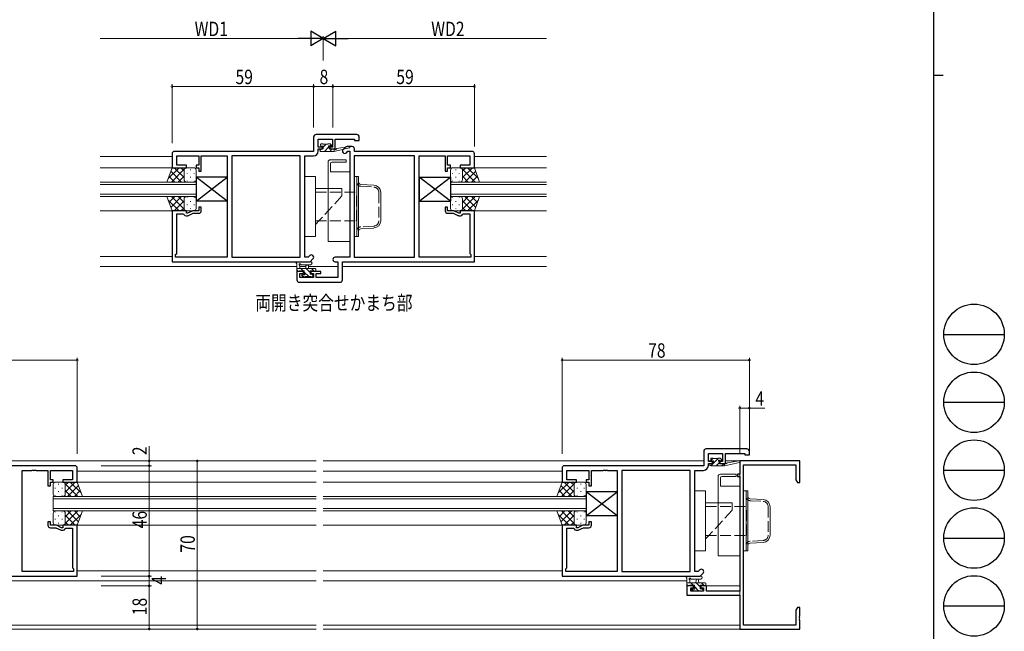
# Model space of a CAD drawing. Extents: x 0 to 1133, y 0 to 806.
# Drawn here: x 723 to 1133, y 195 to 450 of the extents above; entities that cross this region are included whole.
import ezdxf

# ---------------------------------------------------------------- set-up
doc = ezdxf.new("R2010")
doc.units = 0
doc.linetypes.add('YHIDDEN_1', pattern=[4, 3, -1])
doc.layers.add('USER1', color=3, linetype='CONTINUOUS')
doc.layers.add('YKK_ZWAK', color=7, linetype='CONTINUOUS')
for name, color, linetype, lineweight in [('YKK_11', 7, 'CONTINUOUS', 30), ('YKK_12', 2, 'CONTINUOUS', 13), ('YKK_13', 4, 'CONTINUOUS', 13), ('YKK_D', 6, 'CONTINUOUS', 13)]:
    doc.layers.add(name, color=color, linetype=linetype, lineweight=lineweight)
doc.styles.get("Standard").update_dxf_attribs({"font": 'ROMANS.SHX', "bigfont": 'EXTFONT.SHX'})

# ---------------------------------------------------------------- blocks, each defined once
blk = doc.blocks.new('A201')
at = {"layer": 'YKK_ZWAK', "color": 254, "linetype": 'Continuous'}
for p, q in [((571, 410), (571, 35)), ((571, 222.5), (573, 222.5))]:
    blk.add_line(p, q, dxfattribs=at)
at = {"layer": 'YKK_ZWAK', "color": 8, "linetype": 'Continuous'}
for p, q in [((573.13, 168.56), (585.73, 168.56)), ((573.13, 154.42), (585.73, 154.42)), ((573.13, 140.28), (585.73, 140.28)), ((573.13, 126.14), (585.73, 126.14)), ((573.13, 112), (585.73, 112))]:
    blk.add_line(p, q, dxfattribs=at)
for centre in [(579.43, 168.56), (579.43, 154.42), (579.43, 140.28), (579.43, 126.14), (579.43, 112)]:
    blk.add_circle(centre, 6.3, dxfattribs=at)

msp = doc.modelspace()

# ---------------------------------------------------------------- linework, layer by layer
at = {"layer": 'YKK_11'}
for p, q in [((863.74, 402.33), (846.74, 402.33)), ((845.74, 401.33), (845.74, 395.33)), ((847.67, 400.4), (853.54, 400.4)), ((847.67, 397.13), (847.67, 400.4)), ((853.54, 400.4), (853.54, 397.13)), ((854.74, 396.33), (854.74, 400.4)), ((854.74, 400.4), (862.81, 400.4)), ((862.81, 400.4), (862.81, 399.83)), ((862.81, 399.83), (864.74, 399.83)), ((864.74, 399.83), (864.74, 401.33)), ((786.74, 394.33), (786.74, 388.53)), ((845.74, 395.33), (787.74, 395.33)), ((849.44, 397.13), (847.67, 397.13)), ((847.67, 396.33), (849.44, 396.33)), ((847.67, 395.4), (847.67, 396.33)), ((849.44, 396.33), (849.44, 397.13)), ((853.54, 397.13), (852.44, 397.13)), ((852.44, 397.13), (852.44, 396.33)), ((852.44, 396.33), (854.74, 396.33)), ((788.67, 389.53), (788.67, 393.4)), ((788.67, 393.4), (797.94, 393.4)), ((797.94, 393.4), (797.94, 389.53)), ((798.94, 387.03), (798.94, 393.4)), ((798.94, 393.4), (803.78, 393.4)), ((803.78, 393.4), (803.97, 393.52)), ((803.97, 393.52), (804.51, 393.52)), ((804.51, 393.52), (804.7, 393.4)), ((804.7, 393.4), (804.78, 393.4)), ((804.78, 393.4), (804.97, 393.52)), ((804.97, 393.52), (805.51, 393.52)), ((805.51, 393.52), (805.7, 393.4)), ((805.7, 393.4), (809.74, 393.4)), ((809.74, 393.4), (809.74, 351.26)), ((811.67, 393.4), (811.67, 351.26)), ((811.67, 393.4), (811.67, 351.26)), ((840.11, 393.4), (811.67, 393.4)), ((840.11, 351.26), (840.11, 393.4)), ((842.04, 351.26), (842.04, 393.4)), ((842.04, 393.4), (845.67, 393.4)), ((786.74, 388.53), (792.74, 388.53)), ((792.74, 389.53), (788.67, 389.53)), ((792.74, 388.53), (792.74, 389.53)), ((797.94, 389.53), (796.74, 389.53)), ((796.74, 389.53), (796.74, 388.53)), ((796.74, 388.53), (797.94, 388.53)), ((797.94, 388.53), (797.94, 387.03)), ((797.94, 387.03), (798.94, 387.03)), ((786.74, 370.53), (786.74, 349.33)), ((792.74, 370.53), (786.74, 370.53)), ((788.67, 352.76), (788.67, 369.33)), ((788.67, 369.33), (791.54, 369.33)), ((791.54, 369.33), (791.71, 369.03)), ((792.74, 369.53), (792.74, 370.53)), ((793.24, 369.53), (792.74, 369.53)), ((795.38, 370.53), (793.24, 369.53)), ((793.66, 368.63), (795.61, 369.53)), ((797.94, 370.53), (795.38, 370.53)), ((795.61, 369.53), (797.94, 369.53)), ((798.94, 372.03), (797.94, 372.03)), ((797.94, 372.03), (797.94, 370.53)), ((798.94, 370.53), (798.94, 372.03)), ((792.58, 368.53), (793.24, 368.53)), ((788.24, 352.33), (788.67, 352.76)), ((786.74, 349.33), (844.24, 349.33)), ((788.24, 351.26), (788.24, 352.33)), ((809.74, 351.26), (788.24, 351.26)), ((811.67, 351.26), (840.11, 351.26)), ((843.44, 351.26), (842.04, 351.26)), ((844.09, 351.91), (843.44, 351.26)), ((844.24, 349.33), (845.46, 350.55)), ((1026.24, 271.4), (1009.24, 271.4)), ((1008.24, 270.4), (1008.24, 264.4)), ((1010.17, 266.2), (1010.17, 269.47)), ((1010.17, 269.47), (1016.04, 269.47)), ((1016.04, 269.47), (1016.04, 266.2)), ((1017.24, 265.4), (1017.24, 269.47)), ((1017.24, 269.47), (1025.31, 269.47)), ((1025.31, 269.47), (1025.31, 268.9)), ((1025.31, 268.9), (1027.24, 268.9)), ((1027.24, 268.9), (1027.24, 270.4)), ((746.24, 264.4), (678.24, 264.4)), ((728.28, 262.47), (728.47, 262.59)), ((728.47, 262.59), (729.01, 262.59)), ((729.01, 262.59), (729.2, 262.47)), ((729.28, 262.47), (729.47, 262.59)), ((729.47, 262.59), (730.01, 262.59)), ((730.01, 262.59), (730.2, 262.47)), ((747.24, 257.6), (747.24, 263.4)), ((949.24, 263.4), (949.24, 257.6)), ((1008.24, 264.4), (950.24, 264.4)), ((966.28, 262.47), (966.47, 262.59)), ((966.47, 262.59), (967.01, 262.59)), ((967.01, 262.59), (967.2, 262.47)), ((967.28, 262.47), (967.47, 262.59)), ((967.47, 262.59), (968.01, 262.59)), ((968.01, 262.59), (968.2, 262.47)), ((1011.94, 266.2), (1010.17, 266.2)), ((1010.17, 264.47), (1010.17, 265.4)), ((1010.17, 265.4), (1011.94, 265.4)), ((1011.94, 265.4), (1011.94, 266.2)), ((1016.04, 266.2), (1014.94, 266.2)), ((1014.94, 266.2), (1014.94, 265.4)), ((1014.94, 265.4), (1017.24, 265.4)), ((724.24, 220.33), (724.24, 262.47)), ((724.24, 262.47), (728.28, 262.47)), ((729.2, 262.47), (729.28, 262.47)), ((730.2, 262.47), (735.04, 262.47)), ((735.04, 262.47), (735.04, 256.1)), ((736.04, 262.47), (745.31, 262.47)), ((736.04, 258.6), (736.04, 262.47)), ((737.24, 258.6), (736.04, 258.6)), ((737.24, 257.6), (737.24, 258.6)), ((745.31, 258.6), (741.24, 258.6)), ((741.24, 258.6), (741.24, 257.6)), ((745.31, 262.47), (745.31, 258.6)), ((951.17, 262.47), (960.44, 262.47)), ((951.17, 258.6), (951.17, 262.47)), ((955.24, 258.6), (951.17, 258.6)), ((955.24, 257.6), (955.24, 258.6)), ((960.44, 258.6), (959.24, 258.6)), ((959.24, 258.6), (959.24, 257.6)), ((960.44, 262.47), (960.44, 258.6)), ((961.44, 262.47), (966.28, 262.47)), ((961.44, 256.1), (961.44, 262.47)), ((967.2, 262.47), (967.28, 262.47)), ((968.2, 262.47), (972.24, 262.47)), ((972.24, 262.47), (972.24, 220.33)), ((974.17, 262.47), (974.17, 220.33)), ((974.17, 262.47), (974.17, 220.33)), ((1002.61, 262.47), (974.17, 262.47)), ((1002.61, 220.33), (1002.61, 262.47)), ((1004.54, 220.33), (1004.54, 262.47)), ((1004.54, 262.47), (1008.17, 262.47)), ((735.04, 256.1), (736.04, 256.1)), ((736.04, 257.6), (737.24, 257.6)), ((736.04, 256.1), (736.04, 257.6)), ((741.24, 257.6), (747.24, 257.6)), ((949.24, 257.6), (955.24, 257.6)), ((959.24, 257.6), (960.44, 257.6)), ((960.44, 257.6), (960.44, 256.1)), ((960.44, 256.1), (961.44, 256.1)), ((735.04, 241.1), (735.04, 239.6)), ((736.04, 241.1), (735.04, 241.1)), ((736.04, 239.6), (736.04, 241.1)), ((738.6, 239.6), (736.04, 239.6)), ((736.04, 238.6), (738.37, 238.6)), ((738.37, 238.6), (740.32, 237.69)), ((740.74, 238.6), (738.6, 239.6)), ((741.24, 238.6), (740.74, 238.6)), ((747.24, 239.6), (741.24, 239.6)), ((741.24, 239.6), (741.24, 238.6)), ((742.27, 238.1), (742.44, 238.4)), ((742.44, 238.4), (745.31, 238.4)), ((745.31, 238.4), (745.31, 221.83)), ((747.24, 218.4), (747.24, 239.6)), ((949.24, 239.6), (949.24, 218.4)), ((955.24, 239.6), (949.24, 239.6)), ((951.17, 221.83), (951.17, 238.4)), ((951.17, 238.4), (954.04, 238.4)), ((954.04, 238.4), (954.21, 238.1)), ((955.24, 238.6), (955.24, 239.6)), ((955.74, 238.6), (955.24, 238.6)), ((957.88, 239.6), (955.74, 238.6)), ((956.16, 237.69), (958.11, 238.6)), ((960.44, 239.6), (957.88, 239.6)), ((958.11, 238.6), (960.44, 238.6)), ((960.44, 241.1), (960.44, 239.6)), ((961.44, 241.1), (960.44, 241.1)), ((961.44, 239.6), (961.44, 241.1)), ((740.74, 237.6), (741.4, 237.6)), ((955.08, 237.6), (955.74, 237.6)), ((745.31, 221.83), (745.74, 221.4)), ((950.74, 221.4), (951.17, 221.83)), ((689.74, 218.4), (747.24, 218.4)), ((745.74, 220.33), (724.24, 220.33)), ((745.74, 221.4), (745.74, 220.33)), ((949.24, 218.4), (1006.74, 218.4)), ((950.74, 220.33), (950.74, 221.4)), ((972.24, 220.33), (950.74, 220.33)), ((974.17, 220.33), (1002.61, 220.33)), ((1005.94, 220.33), (1004.54, 220.33)), ((1006.59, 220.98), (1005.94, 220.33)), ((1006.74, 218.4), (1007.96, 219.62))]:
    msp.add_line(p, q, dxfattribs=at)
at = {"layer": 'YKK_11', "color": 0, "linetype": 'ByBlock', "lineweight": -2, "ltscale": 0.5}
for p, q in [((858.95, 397.04), (858.02, 396.11)), ((859.39, 394.75), (860.04, 395.4)), ((861.74, 397.33), (859.65, 397.33)), ((860.04, 395.4), (860.74, 395.4)), ((860.74, 395.4), (860.74, 351.26)), ((862.74, 395.33), (862.74, 396.33)), ((911.74, 395.33), (862.74, 395.33)), ((912.74, 388.53), (912.74, 394.33)), ((862.67, 393.4), (862.67, 351.26)), ((862.67, 393.4), (862.67, 351.26)), ((887.81, 393.4), (862.67, 393.4)), ((887.81, 351.26), (887.81, 393.4)), ((889.74, 351.26), (889.74, 393.4)), ((889.74, 393.4), (893.78, 393.4)), ((893.78, 393.4), (893.97, 393.52)), ((893.97, 393.52), (894.51, 393.52)), ((894.51, 393.52), (894.7, 393.4)), ((894.7, 393.4), (894.78, 393.4)), ((894.78, 393.4), (894.97, 393.52)), ((894.97, 393.52), (895.51, 393.52)), ((895.51, 393.52), (895.7, 393.4)), ((895.7, 393.4), (900.54, 393.4)), ((900.54, 393.4), (900.54, 387.03)), ((901.54, 389.53), (901.54, 393.4)), ((901.54, 393.4), (910.81, 393.4)), ((910.81, 393.4), (910.81, 389.53)), ((900.54, 387.03), (901.54, 387.03)), ((902.74, 389.53), (901.54, 389.53)), ((901.54, 387.03), (901.54, 388.53)), ((901.54, 388.53), (902.74, 388.53)), ((902.74, 388.53), (902.74, 389.53)), ((910.81, 389.53), (906.74, 389.53)), ((906.74, 389.53), (906.74, 388.53)), ((906.74, 388.53), (912.74, 388.53)), ((901.54, 372.03), (900.54, 372.03)), ((900.54, 372.03), (900.54, 370.53)), ((901.54, 370.53), (901.54, 372.03)), ((904.1, 370.53), (901.54, 370.53)), ((901.54, 369.53), (903.87, 369.53)), ((903.87, 369.53), (905.82, 368.63)), ((906.24, 369.53), (904.1, 370.53)), ((906.74, 369.53), (906.24, 369.53)), ((912.74, 370.53), (906.74, 370.53)), ((906.74, 370.53), (906.74, 369.53)), ((907.77, 369.03), (907.94, 369.33)), ((907.94, 369.33), (910.81, 369.33)), ((910.81, 369.33), (910.81, 352.76)), ((912.74, 349.33), (912.74, 370.53)), ((906.24, 368.53), (906.9, 368.53)), ((910.81, 352.76), (911.24, 352.33)), ((860.74, 351.26), (854.71, 351.26)), ((854.71, 349.33), (855.81, 349.33)), ((855.81, 349.33), (855.81, 342.76)), ((857.74, 349.33), (912.74, 349.33)), ((857.74, 341.83), (857.74, 349.33)), ((862.67, 351.26), (887.81, 351.26)), ((911.24, 351.26), (889.74, 351.26)), ((911.24, 352.33), (911.24, 351.26)), ((838.74, 345.33), (838.74, 341.83)), ((841.54, 345.33), (838.74, 345.33)), ((841.54, 344.53), (841.54, 345.33)), ((848.74, 345.33), (844.54, 345.33)), ((844.54, 345.33), (844.54, 344.53)), ((848.74, 344.53), (848.74, 345.33)), ((839.74, 340.83), (856.74, 340.83)), ((839.94, 342.76), (839.94, 344.53)), ((839.94, 344.53), (841.54, 344.53)), ((845.64, 342.76), (839.94, 342.76)), ((844.54, 344.53), (845.64, 344.53)), ((845.64, 344.53), (845.64, 342.76)), ((846.84, 344.53), (848.74, 344.53)), ((846.84, 342.76), (846.84, 344.53)), ((855.81, 342.76), (846.84, 342.76)), ((1048.24, 266.4), (1023.24, 266.4)), ((1023.24, 266.4), (1023.24, 260.9)), ((1024.87, 198.03), (1024.87, 264.77)), ((1024.87, 264.77), (1046.61, 264.77)), ((1046.61, 264.77), (1046.61, 258.49)), ((1048.24, 257.4), (1048.24, 266.4)), ((1023.24, 260.9), (1022.24, 260.9)), ((1022.24, 260.9), (1022.24, 259.9)), ((1022.24, 259.9), (1023.24, 259.9)), ((1023.24, 259.9), (1023.24, 212.13)), ((1046.61, 258.49), (1047.24, 257.4)), ((1047.24, 257.4), (1048.24, 257.4)), ((1001.24, 214.4), (1001.24, 210.5)), ((1004.04, 214.4), (1001.24, 214.4)), ((1002.87, 212.13), (1002.87, 213.6)), ((1002.87, 213.6), (1004.04, 213.6)), ((1004.04, 213.6), (1004.04, 214.4)), ((1007.04, 214.4), (1007.04, 213.6)), ((1009.34, 214.4), (1007.04, 214.4)), ((1007.04, 213.6), (1008.14, 213.6)), ((1008.14, 213.6), (1008.14, 212.13)), ((1009.34, 212.13), (1009.34, 214.4)), ((1001.24, 210.5), (1023.24, 210.5)), ((1008.14, 212.13), (1002.87, 212.13)), ((1023.24, 212.13), (1009.34, 212.13)), ((1023.24, 210.5), (1023.24, 196.4)), ((1047.24, 205.4), (1046.61, 204.31)), ((1048.24, 205.4), (1047.24, 205.4)), ((1048.24, 201.86), (1048.24, 205.4)), ((1046.61, 204.31), (1046.61, 198.03)), ((1048.12, 201.67), (1048.24, 201.86)), ((1048.12, 201.13), (1048.12, 201.67)), ((1048.24, 200.94), (1048.12, 201.13)), ((1046.61, 198.03), (1024.87, 198.03)), ((1048.12, 200.67), (1048.24, 200.86)), ((1048.12, 200.13), (1048.12, 200.67)), ((1048.24, 199.94), (1048.12, 200.13)), ((1048.24, 200.86), (1048.24, 200.94)), ((1048.24, 196.4), (1048.24, 199.94)), ((1023.24, 196.4), (1048.24, 196.4))]:
    msp.add_line(p, q, dxfattribs=at)
at = {"layer": 'YKK_11'}
for centre, radius, start, end in [((846.74, 401.33), 1, 90, 180), ((863.74, 401.33), 1, 0, 90), ((787.74, 394.33), 1, 90, 180), ((845.67, 395.4), 2, 270, 360), ((797.94, 370.53), 1, 270, 360), ((792.58, 369.53), 1, 210, 270), ((793.24, 369.53), 1, 270, 295), ((844.78, 351.23), 0.965, 315, 135), ((1009.24, 270.4), 1, 90, 180), ((1026.24, 270.4), 1, 0, 90), ((746.24, 263.4), 1, 0, 90), ((950.24, 263.4), 1, 90, 180), ((1008.17, 264.47), 2, 270, 360), ((736.04, 239.6), 1, 180, 270), ((741.4, 238.6), 1, 270, 330), ((955.08, 238.6), 1, 210, 270), ((960.44, 239.6), 1, 270, 360), ((740.74, 238.6), 1, 245, 270), ((955.74, 238.6), 1, 270, 295), ((1007.28, 220.3), 0.965, 315, 135)]:
    msp.add_arc(centre, radius, start, end, dxfattribs=at)
at = {"layer": 'YKK_11', "color": 0, "linetype": 'ByBlock', "lineweight": -2, "ltscale": 0.5}
for centre, radius, start, end in [((858.71, 395.43), 0.965, 135, 315), ((859.65, 396.33), 1, 90, 135), ((861.74, 396.33), 1, 0, 90), ((911.74, 394.33), 1, 0, 90), ((901.54, 370.53), 1, 180, 270), ((906.24, 369.53), 1, 245, 270), ((906.9, 369.53), 1, 270, 330), ((854.71, 350.3), 0.965, 90, 270), ((839.74, 341.83), 1, 180, 270), ((856.74, 341.83), 1, 270, 360)]:
    msp.add_arc(centre, radius, start, end, dxfattribs=at)
at = {"layer": 'YKK_12', "ltscale": 1.5}
for p, q in [((786.74, 393.13), (756.74, 393.13)), ((912.74, 393.13), (942.74, 393.13)), ((756.74, 388.53), (786.74, 388.53)), ((942.74, 388.53), (912.74, 388.53)), ((756.74, 370.53), (786.74, 370.53)), ((942.74, 370.53), (912.74, 370.53)), ((786.74, 351.53), (756.74, 351.53)), ((912.74, 351.53), (942.74, 351.53)), ((838.74, 347.33), (756.74, 347.33)), ((842.51, 347.33), (839.94, 347.33)), ((855.81, 347.33), (843.57, 347.33)), ((942.74, 347.33), (857.74, 347.33)), ((846.74, 266.4), (691.19, 266.4)), ((1008.24, 266.4), (849.74, 266.4)), ((1012.24, 266.4), (1010.19, 266.4)), ((1016.02, 266.4), (1014.41, 266.4)), ((1023.24, 266.4), (1017.24, 266.4)), ((1023.24, 196.4), (1023.24, 266.4)), ((846.74, 262.2), (747.24, 262.2)), ((949.24, 262.2), (849.74, 262.2)), ((747.24, 257.6), (846.74, 257.6)), ((849.74, 257.6), (949.24, 257.6)), ((747.24, 239.6), (846.74, 239.6)), ((849.74, 239.6), (949.24, 239.6)), ((846.74, 220.6), (747.24, 220.6)), ((949.24, 220.6), (849.74, 220.6)), ((846.74, 216.4), (695.24, 216.4)), ((1001.24, 216.4), (849.74, 216.4)), ((1008.84, 214.4), (1023.24, 214.4)), ((846.74, 198.03), (673.24, 198.03)), ((1023.24, 198.03), (849.74, 198.03)), ((846.74, 196.4), (673.24, 196.4)), ((1023.24, 196.4), (849.74, 196.4))]:
    msp.add_line(p, q, dxfattribs=at)
at = {"layer": 'YKK_12', "linetype": 'Continuous', "ltscale": 1.5}
for p, q in [((796.74, 382.53), (756.74, 382.53)), ((756.74, 381.53), (796.74, 381.53)), ((796.74, 376.53), (796.74, 382.53)), ((902.74, 382.53), (942.74, 382.53)), ((902.74, 376.53), (902.74, 382.53)), ((942.74, 381.53), (902.74, 381.53)), ((796.74, 377.53), (756.74, 377.53)), ((902.74, 377.53), (942.74, 377.53)), ((756.74, 376.53), (796.74, 376.53)), ((942.74, 376.53), (902.74, 376.53)), ((737.24, 251.6), (846.74, 251.6)), ((737.24, 245.6), (737.24, 251.6)), ((846.74, 250.6), (737.24, 250.6)), ((849.74, 251.6), (959.24, 251.6)), ((959.24, 250.6), (849.74, 250.6)), ((959.24, 251.6), (959.24, 245.6)), ((737.24, 246.6), (846.74, 246.6)), ((849.74, 246.6), (959.24, 246.6)), ((846.74, 245.6), (737.24, 245.6)), ((959.24, 245.6), (849.74, 245.6))]:
    msp.add_line(p, q, dxfattribs=at)
at = {"layer": 'YKK_13', "ltscale": 1.5}
for p, q in [((848.64, 398.22), (848.95, 398.53)), ((848.64, 397.73), (848.64, 398.23)), ((848.94, 398.53), (849.44, 398.53)), ((849.64, 398.33), (851.64, 398.33)), ((849.74, 397.08), (850.99, 398.33)), ((851.84, 398.53), (852.44, 398.53)), ((852.41, 397.5), (853, 398.1)), ((852.65, 398.44), (853.15, 397.94)), ((848.34, 395.68), (848.99, 396.33)), ((848.34, 395.63), (848.34, 396.03)), ((848.64, 396.33), (849.74, 396.33)), ((848.64, 395.33), (854.34, 395.33)), ((849.74, 397.43), (848.94, 397.43)), ((849.74, 396.33), (849.74, 397.43)), ((850.24, 395.33), (852.07, 397.16)), ((852.14, 396.97), (852.14, 396.33)), ((852.14, 396.33), (854.34, 396.33)), ((852.48, 395.33), (853.48, 396.33)), ((852.94, 397.43), (852.6, 397.43)), ((854.34, 395.33), (860.6, 396.74)), ((854.34, 396.33), (854.43, 396.35)), ((854.34, 395.33), (854.34, 396.33)), ((855.45, 396.51), (860.49, 397.33)), ((851.74, 357.83), (851.74, 390.83)), ((852.74, 391.83), (859.24, 391.83)), ((852.74, 390.33), (852.74, 386.83)), ((859.24, 390.83), (853.24, 390.83)), ((859.24, 391.83), (859.24, 390.83)), ((784.6, 382.53), (786.74, 388.53)), ((789.65, 388.53), (785.12, 384.01)), ((790.75, 382.53), (786.22, 387.07)), ((791.79, 387.85), (786.48, 382.53)), ((786.82, 388.53), (786.7, 388.41)), ((786.74, 388.53), (792.74, 388.53)), ((791.74, 384.38), (787.58, 388.53)), ((791.74, 387.2), (790.41, 388.53)), ((791.74, 387.53), (791.74, 383.53)), ((791.74, 383.53), (791.74, 387.53)), ((792.48, 388.53), (792.43, 388.48)), ((792.74, 388.53), (795.74, 388.53)), ((793.07, 385.91), (793.07, 386.11)), ((794.49, 387.53), (794.49, 387.73)), ((795.9, 385.91), (795.9, 386.11)), ((796.74, 383.53), (796.74, 387.53)), ((852.74, 386.83), (860.74, 386.83)), ((860.74, 386.83), (860.74, 357.83)), ((902.74, 383.53), (902.74, 387.53)), ((903.58, 385.91), (903.58, 386.11)), ((906.74, 388.53), (903.74, 388.53)), ((904.99, 387.53), (904.99, 387.73)), ((906.41, 385.91), (906.41, 386.11)), ((912.74, 388.53), (906.74, 388.53)), ((907, 388.53), (907.05, 388.48)), ((907.69, 387.85), (913, 382.53)), ((907.74, 387.2), (909.07, 388.53)), ((907.74, 384.38), (911.9, 388.53)), ((907.74, 387.53), (907.74, 383.53)), ((907.74, 383.53), (907.74, 387.53)), ((908.73, 382.53), (913.26, 387.07)), ((909.83, 388.53), (914.36, 384.01)), ((912.66, 388.53), (912.78, 388.41)), ((914.88, 382.53), (912.74, 388.53)), ((784.6, 382.53), (792.74, 382.53)), ((787.93, 382.53), (785.47, 384.99)), ((791.74, 384.97), (789.31, 382.53)), ((792.55, 382.95), (792.53, 382.93)), ((792.74, 382.53), (795.74, 382.53)), ((793.07, 382.93), (793.07, 383.08)), ((794.49, 384.5), (794.49, 384.7)), ((795.9, 382.95), (795.9, 383.08)), ((842.04, 384.83), (842.04, 359.83)), ((842.04, 384.83), (846.54, 384.83)), ((846.54, 384.83), (846.54, 359.83)), ((862.67, 384.83), (862.67, 359.83)), ((862.67, 384.83), (863.67, 384.83)), ((863.67, 359.83), (863.67, 384.83)), ((863.67, 384.83), (863.67, 359.83)), ((863.67, 384.83), (864.47, 384.83)), ((864.47, 359.83), (864.47, 384.83)), ((903.58, 382.95), (903.58, 383.08)), ((906.74, 382.53), (903.74, 382.53)), ((904.99, 384.5), (904.99, 384.7)), ((906.41, 382.93), (906.41, 383.08)), ((914.88, 382.53), (906.74, 382.53)), ((906.93, 382.95), (906.95, 382.93)), ((907.74, 384.97), (910.17, 382.53)), ((911.55, 382.53), (914.01, 384.99)), ((857.54, 379.83), (846.54, 379.83)), ((789.65, 370.53), (785.12, 375.06)), ((787.93, 376.53), (785.47, 374.08)), ((790.75, 376.53), (786.22, 372)), ((791.79, 371.22), (786.48, 376.53)), ((791.74, 374.69), (787.58, 370.53)), ((791.74, 374.1), (789.31, 376.53)), ((791.74, 375.53), (791.74, 371.53)), ((791.74, 371.53), (791.74, 375.13)), ((792.55, 376.11), (792.53, 376.13)), ((792.74, 376.53), (795.74, 376.53)), ((793.07, 376.13), (793.07, 375.98)), ((794.49, 374.57), (794.49, 374.37)), ((795.9, 376.12), (795.9, 375.98)), ((796.74, 375.53), (796.74, 371.53)), ((902.74, 375.53), (902.74, 371.53)), ((903.58, 376.12), (903.58, 375.98)), ((906.74, 376.53), (903.74, 376.53)), ((904.99, 374.57), (904.99, 374.37)), ((906.41, 376.13), (906.41, 375.98)), ((906.93, 376.11), (906.95, 376.13)), ((907.69, 371.22), (913, 376.53)), ((907.74, 374.1), (910.17, 376.53)), ((907.74, 375.53), (907.74, 371.53)), ((907.74, 371.53), (907.74, 375.13)), ((907.74, 374.69), (911.9, 370.53)), ((908.73, 376.53), (913.26, 372)), ((909.83, 370.53), (914.36, 375.06)), ((911.55, 376.53), (914.01, 374.08)), ((786.82, 370.53), (786.7, 370.66)), ((791.74, 371.86), (790.41, 370.53)), ((792.48, 370.53), (792.43, 370.58)), ((792.74, 370.53), (795.74, 370.53)), ((793.07, 373.15), (793.07, 372.95)), ((794.49, 371.54), (794.49, 371.34)), ((795.9, 373.15), (795.9, 372.95)), ((903.58, 373.15), (903.58, 372.95)), ((906.74, 370.53), (903.74, 370.53)), ((904.99, 371.54), (904.99, 371.34)), ((906.41, 373.15), (906.41, 372.95)), ((907, 370.53), (907.05, 370.58)), ((907.74, 371.86), (909.07, 370.53)), ((912.66, 370.53), (912.78, 370.66)), ((842.04, 359.83), (846.54, 359.83)), ((860.74, 357.83), (851.74, 357.83)), ((862.67, 359.83), (863.67, 359.83)), ((863.67, 359.83), (864.47, 359.83)), ((844.47, 349.33), (839.3, 349.33)), ((838.74, 345.63), (838.74, 348.31)), ((838.74, 346.53), (846.34, 346.53)), ((838.74, 345.93), (839.34, 345.33)), ((839.64, 345.33), (839.04, 345.33)), ((841.84, 345.53), (839.84, 345.53)), ((839.94, 347.71), (839.94, 346.53)), ((840.38, 346.53), (841.38, 345.53)), ((844.47, 348.13), (840.51, 348.13)), ((841.84, 344.59), (841.84, 345.53)), ((841.84, 345.08), (843.68, 343.23)), ((842.44, 346.53), (842.54, 347.68)), ((842.63, 346.53), (844.24, 344.92)), ((843.64, 346.53), (843.54, 347.68)), ((845.54, 345.53), (844.24, 345.53)), ((844.24, 345.53), (844.24, 344.13)), ((844.87, 346.53), (846.07, 345.33)), ((846.34, 345.33), (845.74, 345.33)), ((846.64, 346.23), (846.64, 345.63)), ((840.75, 343.92), (841.64, 343.03)), ((841.33, 343.12), (840.83, 343.62)), ((841.04, 344.13), (841.38, 344.13)), ((842.14, 343.03), (841.54, 343.03)), ((844.44, 343.23), (842.34, 343.23)), ((844.24, 344.13), (845.14, 344.13)), ((845.14, 343.03), (844.64, 343.03)), ((845.03, 344.13), (845.44, 343.72)), ((845.44, 343.83), (845.44, 343.33)), ((1011.14, 266.8), (1011.14, 267.3)), ((1011.2, 266.62), (1012.1, 267.52)), ((1011.44, 267.6), (1011.94, 267.6)), ((1012.14, 267.4), (1014.14, 267.4)), ((1012.24, 265.41), (1014.43, 267.6)), ((1014.34, 267.6), (1014.94, 267.6)), ((1015.15, 267.51), (1015.65, 267.01)), ((1010.84, 264.7), (1010.84, 265.1)), ((1011.14, 265.4), (1012.24, 265.4)), ((1011.14, 264.4), (1016.84, 264.4)), ((1011.23, 264.4), (1012.23, 265.4)), ((1012.24, 266.5), (1011.44, 266.5)), ((1012.24, 265.4), (1012.24, 266.5)), ((1013.47, 264.4), (1014.64, 265.57)), ((1014.64, 266.04), (1014.64, 265.4)), ((1014.64, 265.4), (1016.84, 265.4)), ((1015.44, 266.5), (1015.1, 266.5)), ((1015.72, 264.4), (1016.72, 265.4)), ((1016.84, 264.4), (1023.1, 265.81)), ((1016.84, 265.4), (1016.93, 265.41)), ((1016.84, 264.4), (1016.84, 265.4)), ((1017.95, 265.58), (1022.99, 266.4)), ((1014.24, 226.9), (1014.24, 259.9)), ((1015.24, 260.9), (1021.74, 260.9)), ((1015.24, 259.4), (1015.24, 255.9)), ((1021.74, 259.9), (1015.74, 259.9)), ((1021.74, 260.9), (1021.74, 259.9)), ((737.24, 252.6), (737.24, 256.6)), ((738.08, 254.98), (738.08, 255.18)), ((741.24, 257.6), (738.24, 257.6)), ((739.49, 256.6), (739.49, 256.8)), ((740.91, 254.98), (740.91, 255.18)), ((747.24, 257.6), (741.24, 257.6)), ((741.5, 257.6), (741.55, 257.55)), ((742.19, 256.91), (747.5, 251.6)), ((742.24, 253.44), (746.4, 257.6)), ((742.24, 256.27), (743.57, 257.6)), ((742.24, 256.6), (742.24, 252.6)), ((742.24, 252.6), (742.24, 256.6)), ((743.23, 251.6), (747.76, 256.14)), ((744.33, 257.6), (748.86, 253.08)), ((747.16, 257.6), (747.28, 257.48)), ((749.38, 251.6), (747.24, 257.6)), ((947.1, 251.6), (949.24, 257.6)), ((952.15, 257.6), (947.62, 253.08)), ((953.25, 251.6), (948.72, 256.14)), ((954.29, 256.91), (948.98, 251.6)), ((949.32, 257.6), (949.2, 257.48)), ((949.24, 257.6), (955.24, 257.6)), ((954.24, 253.44), (950.08, 257.6)), ((954.24, 256.27), (952.91, 257.6)), ((954.24, 256.6), (954.24, 252.6)), ((954.24, 252.6), (954.24, 256.6)), ((954.98, 257.6), (954.93, 257.55)), ((955.24, 257.6), (958.24, 257.6)), ((955.57, 254.98), (955.57, 255.18)), ((956.99, 256.6), (956.99, 256.8)), ((958.4, 254.98), (958.4, 255.18)), ((959.24, 252.6), (959.24, 256.6)), ((1015.24, 255.9), (1023.24, 255.9)), ((1023.24, 255.9), (1023.24, 226.9)), ((738.08, 252.01), (738.08, 252.15)), ((741.24, 251.6), (738.24, 251.6)), ((739.49, 253.57), (739.49, 253.77)), ((740.91, 252), (740.91, 252.15)), ((749.38, 251.6), (741.24, 251.6)), ((741.43, 252.02), (741.45, 252)), ((742.24, 254.03), (744.67, 251.6)), ((746.05, 251.6), (748.51, 254.05)), ((947.1, 251.6), (955.24, 251.6)), ((950.43, 251.6), (947.97, 254.05)), ((954.24, 254.03), (951.81, 251.6)), ((955.05, 252.02), (955.03, 252)), ((955.24, 251.6), (958.24, 251.6)), ((955.57, 252), (955.57, 252.15)), ((956.99, 253.57), (956.99, 253.77)), ((958.4, 252.01), (958.4, 252.15)), ((1004.54, 253.9), (1004.54, 228.9)), ((1004.54, 253.9), (1009.04, 253.9)), ((1009.04, 253.9), (1009.04, 228.9)), ((1024.87, 253.9), (1024.87, 228.9)), ((1024.87, 253.9), (1025.87, 253.9)), ((1025.87, 228.9), (1025.87, 253.9)), ((1025.87, 253.9), (1025.87, 228.9)), ((1025.87, 253.9), (1026.67, 253.9)), ((1026.67, 228.9), (1026.67, 253.9)), ((1020.04, 248.9), (1009.04, 248.9)), ((737.24, 244.6), (737.24, 240.6)), ((738.08, 245.19), (738.08, 245.05)), ((738.08, 242.22), (738.08, 242.02)), ((741.24, 245.6), (738.24, 245.6)), ((739.49, 243.63), (739.49, 243.43)), ((740.91, 245.2), (740.91, 245.05)), ((740.91, 242.22), (740.91, 242.02)), ((741.43, 245.18), (741.45, 245.2)), ((742.19, 240.29), (747.5, 245.6)), ((742.24, 243.17), (744.67, 245.6)), ((742.24, 244.6), (742.24, 240.6)), ((742.24, 240.6), (742.24, 244.2)), ((742.24, 243.76), (746.4, 239.6)), ((743.23, 245.6), (747.76, 241.06)), ((744.33, 239.6), (748.86, 244.12)), ((746.05, 245.6), (748.51, 243.15)), ((952.15, 239.6), (947.62, 244.12)), ((950.43, 245.6), (947.97, 243.15)), ((953.25, 245.6), (948.72, 241.06)), ((954.29, 240.29), (948.98, 245.6)), ((954.24, 243.76), (950.08, 239.6)), ((954.24, 243.17), (951.81, 245.6)), ((954.24, 244.6), (954.24, 240.6)), ((954.24, 240.6), (954.24, 244.2)), ((955.05, 245.18), (955.03, 245.2)), ((955.24, 245.6), (958.24, 245.6)), ((955.57, 245.2), (955.57, 245.05)), ((955.57, 242.22), (955.57, 242.02)), ((956.99, 243.63), (956.99, 243.43)), ((958.4, 245.19), (958.4, 245.05)), ((958.4, 242.22), (958.4, 242.02)), ((959.24, 244.6), (959.24, 240.6)), ((741.24, 239.6), (738.24, 239.6)), ((739.49, 240.6), (739.49, 240.4)), ((741.5, 239.6), (741.55, 239.65)), ((742.24, 240.93), (743.57, 239.6)), ((747.16, 239.6), (747.28, 239.72)), ((949.32, 239.6), (949.2, 239.72)), ((954.24, 240.93), (952.91, 239.6)), ((954.98, 239.6), (954.93, 239.65)), ((955.24, 239.6), (958.24, 239.6)), ((956.99, 240.6), (956.99, 240.4)), ((1004.54, 228.9), (1009.04, 228.9)), ((1023.24, 226.9), (1014.24, 226.9)), ((1024.87, 228.9), (1025.87, 228.9)), ((1025.87, 228.9), (1026.67, 228.9)), ((1006.97, 218.4), (1001.8, 218.4)), ((1001.24, 214.7), (1001.24, 217.38)), ((1001.24, 215.6), (1008.84, 215.6)), ((1001.24, 214.93), (1001.77, 214.4)), ((1002.14, 214.4), (1001.54, 214.4)), ((1004.34, 214.6), (1002.34, 214.6)), ((1002.44, 216.78), (1002.44, 215.6)), ((1002.81, 215.6), (1003.81, 214.6)), ((1006.97, 217.2), (1003.01, 217.2)), ((1004.34, 213.66), (1004.34, 214.6)), ((1004.34, 214.07), (1006.11, 212.3)), ((1004.94, 215.6), (1005.04, 216.74)), ((1005.06, 215.6), (1006.74, 213.92)), ((1006.14, 215.6), (1006.04, 216.74)), ((1006.74, 214.6), (1006.74, 213.2)), ((1008.04, 214.6), (1006.74, 214.6)), ((1007.3, 215.6), (1008.5, 214.4)), ((1008.84, 214.4), (1008.24, 214.4)), ((1009.14, 215.3), (1009.14, 214.7)), ((1003.24, 212.93), (1004.07, 212.1)), ((1003.83, 212.19), (1003.33, 212.69)), ((1003.54, 213.2), (1003.88, 213.2)), ((1004.64, 212.1), (1004.04, 212.1)), ((1006.94, 212.3), (1004.84, 212.3)), ((1006.74, 213.2), (1007.64, 213.2)), ((1007.64, 212.1), (1007.14, 212.1)), ((1007.46, 213.2), (1007.94, 212.72)), ((1007.94, 212.9), (1007.94, 212.4))]:
    msp.add_line(p, q, dxfattribs=at)
at = {"layer": 'YKK_13', "linetype": 'ByBlock', "lineweight": -2, "ltscale": 0.5}
for p, q in [((796.74, 384.53), (796.74, 374.53)), ((809.74, 374.53), (796.74, 384.53)), ((796.74, 374.53), (809.74, 384.53)), ((809.74, 384.53), (796.74, 384.53)), ((809.74, 384.53), (809.74, 374.53)), ((889.74, 374.53), (902.74, 384.53)), ((902.74, 374.53), (889.74, 384.53)), ((889.74, 384.53), (889.74, 374.53)), ((889.74, 384.53), (902.74, 384.53)), ((902.74, 384.53), (902.74, 374.53)), ((809.74, 374.53), (796.74, 374.53)), ((889.74, 374.53), (902.74, 374.53)), ((972.24, 243.6), (959.24, 253.6)), ((959.24, 243.6), (972.24, 253.6)), ((972.24, 253.6), (959.24, 253.6)), ((959.24, 253.6), (959.24, 243.6)), ((972.24, 253.6), (972.24, 243.6)), ((972.24, 243.6), (959.24, 243.6))]:
    msp.add_line(p, q, dxfattribs=at)
at = {"layer": 'YKK_13', "linetype": 'Continuous', "ltscale": 1.5}
for p, q in [((865.41, 381.58), (870.85, 381.25)), ((857.54, 378.33), (857.54, 379.83)), ((873.67, 378.26), (873.67, 366.41)), ((784.6, 376.53), (792.74, 376.53)), ((784.6, 376.53), (786.74, 370.53)), ((914.88, 376.53), (906.74, 376.53)), ((914.88, 376.53), (912.74, 370.53)), ((786.74, 370.53), (792.74, 370.53)), ((912.74, 370.53), (906.74, 370.53)), ((847.92, 366.33), (846.54, 364.83)), ((870.85, 363.41), (865.41, 363.09)), ((1027.61, 250.65), (1033.05, 250.32)), ((1020.04, 247.4), (1020.04, 248.9)), ((1035.87, 247.33), (1035.87, 235.47)), ((749.38, 245.6), (741.24, 245.6)), ((749.38, 245.6), (747.24, 239.6)), ((947.1, 245.6), (949.24, 239.6)), ((947.1, 245.6), (955.24, 245.6)), ((747.24, 239.6), (741.24, 239.6)), ((949.24, 239.6), (955.24, 239.6)), ((1010.42, 235.4), (1009.04, 233.9)), ((1033.05, 232.48), (1027.61, 232.15))]:
    msp.add_line(p, q, dxfattribs=at)
at = {"layer": 'YKK_13', "linetype": 'YHIDDEN_1', "ltscale": 1.5}
for p, q in [((846.54, 378.33), (863.54, 378.33)), ((857.54, 376.83), (857.54, 378.33)), ((863.54, 366.33), (863.54, 378.33)), ((865.36, 380.78), (870.8, 380.46)), ((872.87, 378.26), (872.87, 366.41)), ((857.54, 376.83), (847.92, 366.33)), ((846.54, 366.33), (863.54, 366.33)), ((870.8, 364.21), (865.36, 363.89)), ((1009.04, 247.4), (1026.04, 247.4)), ((1020.04, 245.9), (1020.04, 247.4)), ((1026.04, 235.4), (1026.04, 247.4)), ((1027.56, 249.85), (1033, 249.52)), ((1035.07, 247.33), (1035.07, 235.47)), ((1020.04, 245.9), (1010.42, 235.4)), ((1009.04, 235.4), (1026.04, 235.4)), ((1033, 233.28), (1027.56, 232.95))]:
    msp.add_line(p, q, dxfattribs=at)
at = {"layer": 'YKK_13', "ltscale": 1.5}
for centre, radius, start, end in [((848.94, 398.23), 0.3, 90, 180), ((849.44, 398.33), 0.2, 0, 90), ((851.84, 398.33), 0.2, 90, 180), ((852.44, 398.23), 0.3, 45, 90), ((852.94, 397.73), 0.3, 270, 45), ((848.64, 396.03), 0.3, 90, 180), ((848.64, 395.63), 0.3, 180, 270), ((848.94, 397.73), 0.3, 180, 270), ((852.14, 397.43), 0.25, 33.0557, 236.9443), ((851.84, 396.97), 0.3, 0, 56.9443), ((852.6, 397.73), 0.3, 213.0557, 270), ((854.47, 396.05), 0.3, 39.1975, 99.1975), ((854.94, 396.43), 0.3, 219.1975, 339.1975), ((855.5, 396.22), 0.3, 99.1975, 159.1975), ((860.54, 397.03), 0.3, 282.6586, 99.1975), ((852.74, 390.83), 1, 90, 180), ((853.24, 390.33), 0.5, 90, 180), ((792.74, 387.53), 1, 90.0001, 180), ((792.74, 387.53), 1, 90, 180), ((795.74, 387.53), 1, 0, 90), ((903.74, 387.53), 1, 90, 180), ((906.74, 387.53), 1, 0, 89.9999), ((906.74, 387.53), 1, 0, 90), ((792.74, 383.53), 1, 180, 270), ((795.74, 383.53), 1, 270, 0), ((903.74, 383.53), 1, 180, 270), ((906.74, 383.53), 1, 270, 0), ((792.74, 375.53), 1, 90, 180), ((795.74, 375.53), 1, 0, 90), ((903.74, 375.53), 1, 90, 180), ((906.74, 375.53), 1, 0, 90), ((792.74, 371.53), 1, 180, 269.9999), ((792.74, 371.53), 1, 180, 270), ((795.74, 371.53), 1, 270, 0), ((903.74, 371.53), 1, 180, 270), ((906.74, 371.53), 1, 270.0001, 0), ((906.74, 371.53), 1, 270, 0), ((838.74, 348.83), 0.3, 79.4712, 240), ((838.85, 349.42), 0.3, 259.4712, 319.4712), ((839.3, 349.03), 0.3, 90, 139.4712), ((844.47, 348.73), 0.6, 270.0402, 90.0402), ((838.44, 348.31), 0.3, 0, 60), ((839.04, 345.63), 0.3, 180, 270), ((839.94, 348.23), 0.3, 19.1898, 240), ((839.64, 345.53), 0.2, 270, 0), ((839.64, 347.71), 0.3, 0, 60), ((840.51, 348.43), 0.3, 199.1898, 270.0402), ((842.14, 344.59), 0.3, 180, 236.9443), ((843.04, 347.63), 0.5, 5.0921, 174.9079), ((845.74, 345.53), 0.2, 180, 270), ((846.34, 346.23), 0.3, 0, 90), ((846.34, 345.63), 0.3, 270, 0), ((841.04, 343.83), 0.3, 90, 225), ((841.54, 343.33), 0.3, 225, 270), ((841.38, 343.83), 0.3, 33.0557, 90), ((841.84, 344.13), 0.25, 213.0557, 56.9443), ((842.14, 343.23), 0.2, 270, 0), ((844.64, 343.23), 0.2, 180, 270), ((845.14, 343.83), 0.3, 0, 90), ((845.14, 343.33), 0.3, 270, 0), ((1011.44, 267.3), 0.3, 90, 180), ((1011.44, 266.8), 0.3, 180, 270), ((1011.94, 267.4), 0.2, 0, 90), ((1014.34, 267.4), 0.2, 90, 180), ((1014.64, 266.5), 0.25, 33.0557, 236.9443), ((1015.1, 266.8), 0.3, 213.0557, 270), ((1014.94, 267.3), 0.3, 45, 90), ((1015.44, 266.8), 0.3, 270, 45), ((1011.14, 265.1), 0.3, 90, 180), ((1011.14, 264.7), 0.3, 180, 270), ((1014.34, 266.04), 0.3, 0, 56.9443), ((1016.97, 265.12), 0.3, 39.1975, 99.1975), ((1017.44, 265.5), 0.3, 219.1975, 339.1975), ((1018, 265.28), 0.3, 99.1975, 159.1975), ((1023.04, 266.1), 0.3, 282.6586, 99.1975), ((1015.24, 259.9), 1, 90, 180), ((1015.74, 259.4), 0.5, 90, 180), ((738.24, 256.6), 1, 90, 180), ((741.24, 256.6), 1, 0, 89.9999), ((741.24, 256.6), 1, 0, 90), ((955.24, 256.6), 1, 90.0001, 180), ((955.24, 256.6), 1, 90, 180), ((958.24, 256.6), 1, 0, 90), ((738.24, 252.6), 1, 180, 270), ((741.24, 252.6), 1, 270, 0), ((955.24, 252.6), 1, 180, 270), ((958.24, 252.6), 1, 270, 0), ((738.24, 244.6), 1, 90, 180), ((741.24, 244.6), 1, 0, 90), ((955.24, 244.6), 1, 90, 180), ((958.24, 244.6), 1, 0, 90), ((738.24, 240.6), 1, 180, 270), ((741.24, 240.6), 1, 270.0001, 0), ((741.24, 240.6), 1, 270, 0), ((955.24, 240.6), 1, 180, 269.9999), ((955.24, 240.6), 1, 180, 270), ((958.24, 240.6), 1, 270, 0), ((1001.24, 217.9), 0.3, 79.4712, 240), ((1000.94, 217.38), 0.3, 0, 60), ((1001.35, 218.49), 0.3, 259.4712, 319.4712), ((1001.8, 218.1), 0.3, 90, 139.4712), ((1002.44, 217.3), 0.3, 19.1898, 240), ((1003.01, 217.5), 0.3, 199.1898, 270.0402), ((1006.97, 217.8), 0.6, 270.0402, 90.0402), ((1001.54, 214.7), 0.3, 180, 270), ((1002.14, 214.6), 0.2, 270, 0), ((1002.14, 216.78), 0.3, 0, 60), ((1004.34, 213.2), 0.25, 213.0557, 56.9443), ((1004.64, 213.66), 0.3, 180, 236.9443), ((1005.54, 216.7), 0.5, 5.0921, 174.9079), ((1008.24, 214.6), 0.2, 180, 270), ((1008.84, 215.3), 0.3, 0, 90), ((1008.84, 214.7), 0.3, 270, 0), ((1003.54, 212.9), 0.3, 90, 225), ((1004.04, 212.4), 0.3, 225, 270), ((1003.88, 212.9), 0.3, 33.0557, 90), ((1004.64, 212.3), 0.2, 270, 0), ((1007.14, 212.3), 0.2, 180, 270), ((1007.64, 212.9), 0.3, 0, 90), ((1007.64, 212.4), 0.3, 270, 0)]:
    msp.add_arc(centre, radius, start, end, dxfattribs=at)
at = {"layer": 'YKK_13', "linetype": 'YHIDDEN_1', "ltscale": 1.5}
for centre, radius, start, end in [((865.47, 382.58), 1.8, 180, 266.5936), ((870.67, 378.26), 2.2, 0, 86.5936), ((870.67, 366.41), 2.2, 273.4064, 0), ((865.47, 362.09), 1.8, 93.4064, 180), ((1027.67, 251.64), 1.8, 180, 266.5936), ((1032.87, 247.33), 2.2, 0, 86.5936), ((1032.87, 235.47), 2.2, 273.4064, 0), ((1027.67, 231.16), 1.8, 93.4064, 180)]:
    msp.add_arc(centre, radius, start, end, dxfattribs=at)
at = {"layer": 'YKK_13', "linetype": 'Continuous', "ltscale": 1.5}
for centre, radius, start, end in [((865.47, 382.58), 1, 180, 266.5936), ((870.67, 378.26), 3, 0, 86.5936), ((870.67, 366.41), 3, 273.4064, 0), ((865.47, 362.09), 1, 93.4064, 180), ((1027.67, 251.64), 1, 180, 266.5936), ((1032.87, 247.33), 3, 0, 86.5936), ((1032.87, 235.47), 3, 273.4064, 0), ((1027.67, 231.16), 1, 93.4064, 180)]:
    msp.add_arc(centre, radius, start, end, dxfattribs=at)
at = {"layer": 'YKK_D', "lineweight": -2}
for p, q in [((849.74, 442.33), (844.54, 445.33)), ((844.54, 445.33), (844.54, 439.33)), ((849.74, 442.33), (854.94, 445.33)), ((854.94, 439.33), (854.94, 445.33)), ((849.74, 442.33), (839.35, 442.33)), ((849.74, 442.33), (844.54, 439.33)), ((849.74, 442.33), (854.94, 439.33)), ((849.74, 442.33), (860.13, 442.33))]:
    msp.add_line(p, q, dxfattribs=at)
at = {"layer": 'YKK_D'}
for p, q in [((849.74, 433.13), (849.74, 443.33)), ((849.74, 433.13), (849.74, 443.33)), ((843.74, 442.33), (756.74, 442.33)), ((855.74, 442.33), (942.74, 442.33)), ((786.74, 398.68), (786.74, 423.33)), ((845.74, 405.33), (845.74, 423.33)), ((845.74, 405.33), (845.74, 423.33)), ((853.74, 405.33), (853.74, 423.33)), ((853.74, 405.33), (853.74, 423.33)), ((912.74, 397.41), (912.74, 423.33)), ((845.74, 422.33), (786.74, 422.33)), ((845.74, 422.33), (853.74, 422.33)), ((853.74, 422.33), (912.74, 422.33)), ((677.24, 308.4), (747.24, 308.4)), ((747.24, 269.4), (747.24, 309.4)), ((949.24, 269.4), (949.24, 309.4)), ((949.24, 308.4), (1027.24, 308.4)), ((1027.24, 269.4), (1027.24, 309.4)), ((1023.24, 269.4), (1023.24, 289.4)), ((1023.24, 288.4), (1027.24, 288.4)), ((1027.24, 269.4), (1027.24, 289.4)), ((1027.24, 288.4), (1033.64, 288.4)), ((777.24, 266.4), (777.24, 272.59)), ((757.24, 266.4), (798.24, 266.4)), ((757.24, 266.4), (778.24, 266.4)), ((757.24, 264.4), (778.24, 264.4)), ((757.24, 264.4), (778.24, 264.4)), ((777.24, 264.4), (777.24, 266.4)), ((777.24, 264.4), (777.24, 218.4)), ((797.24, 266.4), (797.24, 196.4)), ((757.24, 218.4), (778.24, 218.4)), ((757.24, 218.4), (778.24, 218.4)), ((777.24, 218.4), (777.24, 214.4)), ((757.24, 214.4), (778.24, 214.4)), ((757.24, 214.4), (778.24, 214.4)), ((777.24, 214.4), (777.24, 196.4)), ((757.24, 196.4), (798.24, 196.4)), ((757.24, 196.4), (778.24, 196.4))]:
    msp.add_line(p, q, dxfattribs=at)
at = {"layer": 'YKK_D', "linetype": 'ByBlock', "const_width": 0.85}
for points in [[(786.85, 422.33, 1), (786.63, 422.33, 1)], [(845.85, 422.33, 1), (845.63, 422.33, 1)], [(845.63, 422.33, 1), (845.85, 422.33, 1)], [(853.63, 422.33, 1), (853.85, 422.33, 1)], [(853.85, 422.33, 1), (853.63, 422.33, 1)], [(912.63, 422.33, 1), (912.85, 422.33, 1)], [(747.13, 308.4, 1), (747.35, 308.4, 1)], [(949.35, 308.4, 1), (949.13, 308.4, 1)], [(1027.13, 308.4, 1), (1027.35, 308.4, 1)], [(1023.35, 288.4, 1), (1023.13, 288.4, 1)], [(1027.13, 288.4, 1), (1027.35, 288.4, 1)], [(777.24, 266.29, 1), (777.24, 266.51, 1)], [(797.24, 266.29, 1), (797.24, 266.51, 1)], [(777.24, 264.51, 1), (777.24, 264.29, 1)], [(777.24, 264.29, 1), (777.24, 264.51, 1)], [(777.24, 218.51, 1), (777.24, 218.29, 1)], [(777.24, 218.29, 1), (777.24, 218.51, 1)], [(777.24, 214.29, 1), (777.24, 214.51, 1)], [(777.24, 214.51, 1), (777.24, 214.29, 1)], [(777.24, 196.51, 1), (777.24, 196.29, 1)], [(797.24, 196.51, 1), (797.24, 196.29, 1)]]:
    msp.add_lwpolyline(points, format="xyb", close=True, dxfattribs=at)

# ---------------------------------------------------------------- block references
at = {"layer": 'YKK_ZWAK', "xscale": 2, "yscale": 2, "zscale": 2}
msp.add_blockref('A201', (-38, -18), dxfattribs=at)

# ---------------------------------------------------------------- texts
at = {"layer": 'USER1', "width": 0.8}
msp.add_text('両開き突合せかまち部', height=6, dxfattribs=at).set_placement((821.43, 329.21))
at = {"layer": 'YKK_D', "width": 0.8}
for s, p in [('WD1', (796.15, 443.33)), ('WD2', (894.71, 443.33)), ('59', (813.17, 423.33)), ('8', (848.2, 423.33)), ('59', (880.17, 423.33)), ('78', (985.08, 309.4)), ('4', (1029.75, 289.4))]:
    msp.add_text(s, height=6, dxfattribs=at).set_placement(p)
for s, p in [('2', (776.24, 268.81)), ('46', (776.24, 238.35)), ('70', (796.24, 228.21)), ('4', (784.24, 214.85)), ('18', (776.24, 202.14))]:
    msp.add_text(s, height=6, rotation=90, dxfattribs=at).set_placement(p)

doc.saveas('drawing.dxf')
